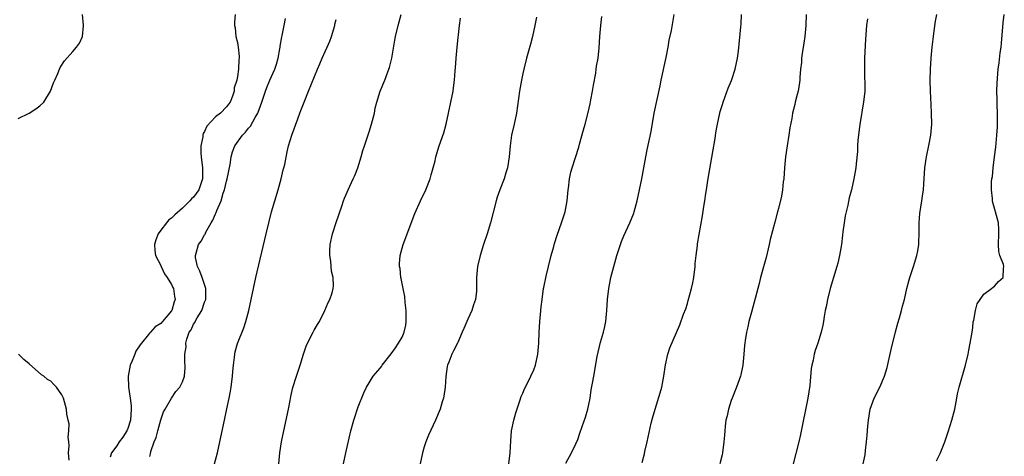
# Model space of a CAD drawing. Units: inches. Extents: x 2604000 to 2607000, y 1521000 to 1524000.
# Drawn here: x 2604337 to 2604517, y 1523582 to 1523662 of the extents above; entities that cross this region are included whole.
import ezdxf

# ---------------------------------------------------------------- set-up
doc = ezdxf.new("R2010")
doc.units = ezdxf.units.IN
doc.header["$MEASUREMENT"] = 0
doc.layers.add('LD26041521_10ft', color=122, linetype='Continuous')

msp = doc.modelspace()

# ---------------------------------------------------------------- linework, layer by layer
at = {"layer": 'LD26041521_10ft'}
for points, elevation in [([(2604337, 1523644.04), (2604339.01, 1523645), (2604340.24, 1523645.76), (2604341, 1523646.32), (2604341.69, 1523647), (2604342.93, 1523649), (2604343.49, 1523650.51), (2604343.69, 1523651), (2604344.25, 1523652.25), (2604344.53, 1523653), (2604344.67, 1523653.33), (2604345.47, 1523654.53), (2604347, 1523656.23), (2604347.66, 1523657), (2604348.22, 1523657.78), (2604348.75, 1523659), (2604348.91, 1523660.91), (2604348.94, 1523661.06), (2604348.74, 1523663)], 7900), ([(2604376.58, 1523663), (2604376.44, 1523661.56), (2604376.48, 1523661), (2604376.58, 1523660.58), (2604376.7, 1523659), (2604377, 1523657.89), (2604377.13, 1523657), (2604377.33, 1523655.33), (2604377.31, 1523655), (2604377.23, 1523654.77), (2604377.19, 1523653), (2604377, 1523651.69), (2604376.86, 1523651), (2604376.39, 1523649.61), (2604376.37, 1523649), (2604376.1, 1523648.1), (2604375.65, 1523647), (2604375.35, 1523646.65), (2604375, 1523646.12), (2604373.88, 1523645), (2604373, 1523644.29), (2604371.41, 1523642.59), (2604371, 1523641.62), (2604370.75, 1523641.25), (2604370.71, 1523641), (2604370.68, 1523640.68), (2604370.31, 1523639), (2604370.32, 1523637.68), (2604370.36, 1523637), (2604370.61, 1523635), (2604370.63, 1523633), (2604369.93, 1523631), (2604369, 1523629.67), (2604368.62, 1523629.38), (2604368.32, 1523629), (2604367, 1523627.68), (2604365.56, 1523626.44), (2604365, 1523625.85), (2604364.49, 1523625.51), (2604364.08, 1523625), (2604363, 1523623.62), (2604362.54, 1523623), (2604362.12, 1523621.88), (2604361.88, 1523621), (2604361.95, 1523619.95), (2604362.08, 1523619), (2604363, 1523617.18), (2604363.07, 1523617), (2604363.69, 1523615.69), (2604364.2, 1523615), (2604365, 1523613.73), (2604365.21, 1523613.21), (2604365.32, 1523613), (2604365.53, 1523611.53), (2604365.62, 1523611), (2604365.46, 1523610.54), (2604365.05, 1523609), (2604365, 1523608.92), (2604363.35, 1523607), (2604363, 1523606.63), (2604361.99, 1523606.01), (2604361.13, 1523605), (2604361, 1523604.88), (2604359.27, 1523602.73), (2604358.46, 1523601.54), (2604358.28, 1523601), (2604357.82, 1523599.82), (2604357.45, 1523599), (2604357.05, 1523597), (2604357.14, 1523595), (2604357.43, 1523593), (2604357.59, 1523591.59), (2604357.64, 1523591), (2604357.52, 1523589), (2604357, 1523587.44), (2604356.82, 1523587), (2604356.13, 1523585.87), (2604355.45, 1523585), (2604355, 1523584.32), (2604354.04, 1523583), (2604353.79, 1523582.21)], 7890), ([(2604361, 1523582.34), (2604361.15, 1523582.86), (2604361.23, 1523583.23), (2604361.81, 1523585), (2604362.16, 1523585.84), (2604362.45, 1523587), (2604363, 1523589.02), (2604363.52, 1523590.48), (2604363.79, 1523591), (2604364.99, 1523593.01), (2604365.77, 1523594.23), (2604366.49, 1523595), (2604367, 1523595.97), (2604367.35, 1523597), (2604367.45, 1523598.55), (2604367.45, 1523599), (2604367.39, 1523599.39), (2604367.39, 1523601), (2604367.62, 1523602.38), (2604367.58, 1523603), (2604367.74, 1523603.74), (2604368.21, 1523605), (2604368.54, 1523605.46), (2604369, 1523606.49), (2604369.2, 1523606.8), (2604369.28, 1523607), (2604369.63, 1523607.63), (2604370.48, 1523609), (2604371, 1523610.51), (2604371.15, 1523610.85), (2604371.2, 1523611), (2604371.21, 1523611.21), (2604371.22, 1523613), (2604370.54, 1523615), (2604370.14, 1523616.14), (2604369.69, 1523617), (2604369.36, 1523618.64), (2604369.32, 1523619), (2604369.47, 1523619.47), (2604369.9, 1523621), (2604370.35, 1523621.65), (2604371, 1523622.77), (2604371.1, 1523622.9), (2604371.25, 1523623.25), (2604372.22, 1523625), (2604372.53, 1523625.47), (2604373, 1523626.65), (2604373.12, 1523626.88), (2604373.22, 1523627.22), (2604374.01, 1523629), (2604374.41, 1523630.41), (2604374.63, 1523631), (2604375, 1523632.6), (2604375.12, 1523633), (2604375.64, 1523635.64), (2604375.83, 1523637), (2604376.09, 1523637.91), (2604376.51, 1523639), (2604377.94, 1523641), (2604378.46, 1523641.54), (2604379, 1523642.23), (2604379.36, 1523642.64), (2604380.21, 1523644.21), (2604380.68, 1523645), (2604381.45, 1523647), (2604382.11, 1523649), (2604382.35, 1523649.65), (2604382.9, 1523651), (2604383.78, 1523653), (2604384.09, 1523653.91), (2604384.4, 1523655), (2604384.71, 1523656.71), (2604384.75, 1523657), (2604384.77, 1523657.23), (2604385.07, 1523658.93), (2604385.13, 1523659.13), (2604385.53, 1523661), (2604385.74, 1523662.26)], 7880), ([(2604372.81, 1523581), (2604373.34, 1523583), (2604373.8, 1523585), (2604374.61, 1523589), (2604375.05, 1523591.05), (2604375.49, 1523593), (2604375.74, 1523594.26), (2604375.84, 1523595), (2604376.07, 1523597), (2604376.12, 1523597.88), (2604376.25, 1523599), (2604376.46, 1523600.46), (2604376.5, 1523601), (2604376.57, 1523601.43), (2604377.01, 1523602.99), (2604378.15, 1523605.85), (2604378.53, 1523607), (2604379.06, 1523609), (2604379.51, 1523611), (2604379.9, 1523613), (2604380.32, 1523615), (2604382.21, 1523623), (2604382.76, 1523625.24), (2604383.22, 1523627), (2604383.79, 1523629), (2604384.39, 1523631), (2604384.96, 1523633), (2604385.35, 1523634.65), (2604385.46, 1523635), (2604385.6, 1523635.6), (2604386.05, 1523637.95), (2604386.3, 1523639), (2604386.9, 1523641), (2604387.98, 1523643.98), (2604388.36, 1523645), (2604388.55, 1523645.45), (2604389.13, 1523647), (2604389.96, 1523649), (2604391.56, 1523653), (2604392.01, 1523653.99), (2604392.42, 1523655), (2604393, 1523656.21), (2604393.34, 1523657), (2604393.85, 1523658.15), (2604394.13, 1523659), (2604394.73, 1523661), (2604394.77, 1523661.23), (2604395, 1523662.1)], 7870), ([(2604384.56, 1523581), (2604384.69, 1523583), (2604385.01, 1523585), (2604385.42, 1523587), (2604386.28, 1523591), (2604386.59, 1523592.59), (2604386.71, 1523593.29), (2604387.09, 1523594.91), (2604387.75, 1523597), (2604388.42, 1523599), (2604389.02, 1523601), (2604389.54, 1523602.46), (2604389.78, 1523603), (2604390.78, 1523605), (2604391, 1523605.41), (2604391.6, 1523606.4), (2604391.94, 1523607), (2604392.94, 1523609), (2604393.55, 1523610.45), (2604393.84, 1523611), (2604394.23, 1523612.23), (2604394.45, 1523613), (2604394.49, 1523613.51), (2604394.45, 1523615), (2604394.16, 1523616.16), (2604394.02, 1523617.98), (2604393.84, 1523619), (2604393.85, 1523619.85), (2604393.89, 1523621), (2604394.32, 1523623), (2604394.99, 1523625.01), (2604396.01, 1523628.01), (2604396.33, 1523629), (2604396.51, 1523629.49), (2604397, 1523630.56), (2604397.18, 1523631), (2604398.1, 1523633), (2604398.37, 1523633.63), (2604398.92, 1523635), (2604399.53, 1523637), (2604399.85, 1523638.15), (2604400.12, 1523639), (2604401, 1523641.56), (2604401.45, 1523643), (2604401.95, 1523645), (2604402.11, 1523645.89), (2604402.38, 1523647), (2604402.98, 1523649), (2604403.83, 1523651), (2604404.33, 1523652.33), (2604404.61, 1523653), (2604404.71, 1523653.29), (2604405.12, 1523655), (2604405.68, 1523658.32), (2604405.81, 1523659), (2604406.31, 1523661), (2604406.86, 1523663)], 7860), ([(2604396.29, 1523581), (2604396.74, 1523583), (2604397.67, 1523587), (2604398.21, 1523589), (2604399, 1523591.41), (2604400.03, 1523593.97), (2604400.52, 1523595), (2604401, 1523595.81), (2604401.75, 1523597), (2604403, 1523598.49), (2604403.22, 1523598.78), (2604403.34, 1523599), (2604405, 1523601.05), (2604405.81, 1523602.19), (2604406.35, 1523603), (2604407, 1523604.13), (2604407.38, 1523605), (2604407.68, 1523606.32), (2604407.75, 1523607), (2604407.76, 1523609), (2604407.58, 1523610.42), (2604407.52, 1523611.52), (2604407.17, 1523613), (2604406.82, 1523614.82), (2604406.76, 1523615), (2604406.63, 1523616.63), (2604406.52, 1523617), (2604406.5, 1523617.5), (2604406.65, 1523619), (2604407.2, 1523621), (2604409.34, 1523626.66), (2604410.38, 1523629), (2604411.33, 1523631), (2604412.1, 1523633), (2604412.29, 1523633.71), (2604412.66, 1523635), (2604413, 1523636.28), (2604413.16, 1523637), (2604413.77, 1523639), (2604414.61, 1523641.39), (2604415.02, 1523642.98), (2604415.43, 1523645), (2604416.31, 1523649), (2604416.39, 1523649.61), (2604416.58, 1523651), (2604416.69, 1523652.69), (2604416.74, 1523653.26), (2604416.84, 1523655), (2604417.02, 1523657), (2604417.2, 1523658.8), (2604417.28, 1523659.28), (2604417.47, 1523661), (2604417.67, 1523662.33)], 7850), ([(2604431.48, 1523662.52), (2604431.21, 1523661), (2604430.79, 1523659), (2604430.43, 1523657.57), (2604429.69, 1523655), (2604429.17, 1523653), (2604429, 1523652.24), (2604428.76, 1523651), (2604428.4, 1523649), (2604427.86, 1523645), (2604427.44, 1523643), (2604426.97, 1523641), (2604426.69, 1523639), (2604426.54, 1523637), (2604426.24, 1523635), (2604425.92, 1523634.08), (2604425.61, 1523633), (2604424.83, 1523631), (2604424.35, 1523629.65), (2604424.15, 1523629), (2604423.12, 1523625), (2604422.51, 1523623), (2604421.84, 1523621), (2604421.2, 1523619), (2604420.72, 1523617), (2604420.54, 1523615), (2604420.54, 1523613.46), (2604420.57, 1523613), (2604420.54, 1523612.54), (2604420.36, 1523611), (2604420.01, 1523609.99), (2604419.69, 1523609), (2604419, 1523607.38), (2604418.79, 1523607), (2604418.28, 1523605.72), (2604417.94, 1523605), (2604417.17, 1523603.17), (2604417.11, 1523603), (2604416.37, 1523601.63), (2604416.07, 1523601), (2604415.53, 1523599.53), (2604415.3, 1523599), (2604415.24, 1523598.76), (2604414.96, 1523596.96), (2604414.82, 1523595), (2604414.62, 1523593.38), (2604414.53, 1523593), (2604414.3, 1523592.3), (2604413.95, 1523591), (2604413.09, 1523589), (2604411.79, 1523586.21), (2604411.3, 1523585), (2604411, 1523584.12), (2604410.71, 1523583), (2604410.29, 1523581)], 7840), ([(2604426.47, 1523581), (2604426.71, 1523583), (2604426.79, 1523585.21), (2604426.97, 1523587), (2604427.38, 1523589), (2604427.7, 1523590.3), (2604428.48, 1523592.48), (2604428.72, 1523593.28), (2604429, 1523593.9), (2604429.32, 1523594.68), (2604429.99, 1523595.99), (2604430.48, 1523597), (2604431, 1523598.14), (2604431.34, 1523599), (2604431.77, 1523601), (2604431.92, 1523603), (2604431.99, 1523605), (2604432.04, 1523605.96), (2604432.12, 1523607), (2604432.25, 1523608.25), (2604432.34, 1523609.66), (2604432.51, 1523611), (2604432.8, 1523613), (2604432.84, 1523613.16), (2604433.25, 1523615.25), (2604433.68, 1523617), (2604434.2, 1523619), (2604434.67, 1523620.67), (2604434.8, 1523621.2), (2604435.27, 1523622.73), (2604436.07, 1523625), (2604436.7, 1523627), (2604437.06, 1523629), (2604437.25, 1523631), (2604437.31, 1523631.31), (2604437.51, 1523633), (2604437.77, 1523634.23), (2604437.97, 1523635), (2604439.22, 1523638.78), (2604439.36, 1523639.36), (2604440.08, 1523641.92), (2604440.34, 1523643), (2604440.91, 1523645.09), (2604441.29, 1523646.71), (2604441.4, 1523647.4), (2604441.71, 1523649), (2604441.89, 1523650.11), (2604442.3, 1523652.3), (2604442.4, 1523653), (2604442.45, 1523653.55), (2604442.72, 1523655), (2604442.93, 1523656.93), (2604443.05, 1523658.95), (2604443.23, 1523661), (2604443.4, 1523662.6)], 7830), ([(2604436.87, 1523581.12), (2604437.86, 1523583), (2604438.65, 1523584.65), (2604439, 1523585.45), (2604439.42, 1523586.58), (2604439.82, 1523587.82), (2604440.45, 1523589.55), (2604440.83, 1523591), (2604441.25, 1523593), (2604441.48, 1523594.51), (2604441.72, 1523595.72), (2604441.92, 1523597), (2604442.58, 1523600.58), (2604443.18, 1523603.18), (2604443.71, 1523605), (2604443.95, 1523606.05), (2604444.13, 1523607), (2604444.31, 1523609), (2604444.44, 1523611), (2604444.69, 1523613), (2604445.07, 1523615), (2604445.57, 1523617), (2604446.15, 1523619), (2604446.8, 1523621), (2604447, 1523621.55), (2604447.41, 1523622.59), (2604448.52, 1523625), (2604449.23, 1523626.77), (2604449.32, 1523627), (2604449.87, 1523629), (2604450.3, 1523631), (2604450.71, 1523633), (2604451.42, 1523637), (2604451.68, 1523638.32), (2604452.38, 1523641.62), (2604452.96, 1523644.96), (2604453.46, 1523647.46), (2604454.01, 1523649.99), (2604454.2, 1523651), (2604455.14, 1523655.14), (2604455.49, 1523657), (2604455.7, 1523658.3), (2604456.08, 1523660.08), (2604456.6, 1523663)], 7820), ([(2604450.74, 1523581.26), (2604451.16, 1523582.84), (2604451.24, 1523583.24), (2604451.67, 1523585), (2604452.42, 1523588.42), (2604452.65, 1523589.35), (2604453.1, 1523591), (2604454.06, 1523593.94), (2604454.35, 1523595), (2604454.73, 1523597), (2604455, 1523599.06), (2604455.43, 1523601), (2604455.8, 1523602.2), (2604457.62, 1523606.38), (2604458.31, 1523608.31), (2604458.7, 1523609.3), (2604459, 1523610.24), (2604459.17, 1523610.83), (2604459.74, 1523613), (2604459.97, 1523614.03), (2604460.15, 1523615), (2604460.39, 1523617), (2604460.42, 1523617.58), (2604460.58, 1523619), (2604460.84, 1523620.84), (2604460.87, 1523621.13), (2604461.75, 1523626.25), (2604461.97, 1523627.97), (2604462.16, 1523629), (2604462.35, 1523630.34), (2604462.46, 1523631), (2604462.71, 1523632.71), (2604463, 1523634.49), (2604463.71, 1523638.29), (2604463.99, 1523639.99), (2604464.25, 1523641.75), (2604464.49, 1523643), (2604464.92, 1523645), (2604465, 1523645.28), (2604465.41, 1523646.59), (2604465.51, 1523647), (2604466.45, 1523649.55), (2604467.06, 1523650.94), (2604467.72, 1523653), (2604468.14, 1523655), (2604468.3, 1523656.3), (2604468.75, 1523660.75), (2604468.77, 1523661.23), (2604468.89, 1523663)], 7810), ([(2604480.66, 1523663), (2604480.6, 1523661), (2604480.39, 1523659), (2604480.22, 1523657.78), (2604479.9, 1523655.9), (2604479.8, 1523655), (2604479.78, 1523654.22), (2604479.63, 1523653), (2604479.48, 1523651.48), (2604479.49, 1523651), (2604479.43, 1523650.57), (2604479.17, 1523649), (2604479, 1523648.41), (2604478.65, 1523647), (2604478.57, 1523646.57), (2604478.16, 1523645), (2604478.01, 1523644.01), (2604477.67, 1523642.33), (2604477.5, 1523641), (2604477.17, 1523639), (2604476.89, 1523637), (2604476.72, 1523635), (2604476.56, 1523633), (2604476.47, 1523632.47), (2604476.32, 1523631), (2604476.16, 1523629.84), (2604475.58, 1523627.58), (2604475.45, 1523627), (2604474.91, 1523625.09), (2604474.07, 1523621.93), (2604473.89, 1523621), (2604473.34, 1523618.66), (2604473, 1523617.36), (2604472.34, 1523615), (2604472.07, 1523613.93), (2604471.81, 1523613), (2604470.7, 1523608.7), (2604470.22, 1523607), (2604470.01, 1523606.01), (2604469.75, 1523605), (2604469.54, 1523603.54), (2604469.44, 1523603), (2604469.4, 1523602.6), (2604469.3, 1523601), (2604469.12, 1523599), (2604468.74, 1523597.26), (2604468.66, 1523597), (2604467.93, 1523595), (2604467.15, 1523593), (2604467, 1523592.57), (2604466.5, 1523591), (2604466.24, 1523589.76), (2604466.03, 1523589), (2604465.89, 1523587.89), (2604465.8, 1523587), (2604465.76, 1523586.24), (2604465.65, 1523585), (2604465.39, 1523583), (2604465.32, 1523582.68), (2604464.91, 1523581)], 7800), ([(2604491.8, 1523662.2), (2604491.67, 1523661), (2604491.49, 1523658.51), (2604491.29, 1523655), (2604491.3, 1523654.7), (2604491.25, 1523653), (2604491.29, 1523651.29), (2604491.32, 1523650.68), (2604491.32, 1523649), (2604491.11, 1523647), (2604490.8, 1523645.2), (2604490.74, 1523644.74), (2604490.44, 1523643), (2604490.19, 1523641), (2604490.09, 1523640.09), (2604490.03, 1523639), (2604490.01, 1523637.99), (2604489.76, 1523635.76), (2604489.71, 1523635), (2604489.35, 1523633), (2604488.88, 1523631), (2604488.49, 1523629.51), (2604488.23, 1523628.23), (2604487.77, 1523626.23), (2604487.57, 1523625), (2604487.36, 1523623.36), (2604487.25, 1523622.75), (2604487.06, 1523621), (2604486.73, 1523619), (2604486.39, 1523617.61), (2604486.22, 1523617), (2604485.61, 1523615), (2604485.04, 1523613), (2604484.55, 1523611), (2604484.32, 1523609.68), (2604484.12, 1523609), (2604483.9, 1523607.9), (2604483.79, 1523607), (2604483.68, 1523606.32), (2604483.39, 1523605), (2604482.77, 1523603), (2604482.3, 1523601.7), (2604482.11, 1523601), (2604481.9, 1523599.9), (2604481.67, 1523599), (2604481.57, 1523598.43), (2604481.31, 1523595.31), (2604480.97, 1523592.97), (2604479.63, 1523586.37), (2604479.31, 1523585), (2604478.29, 1523581)], 7790), ([(2604491.05, 1523581), (2604491.37, 1523582.63), (2604491.45, 1523583.44), (2604491.65, 1523585), (2604491.78, 1523586.22), (2604491.89, 1523587.89), (2604491.99, 1523589), (2604492.33, 1523591), (2604493.07, 1523593), (2604494.07, 1523595), (2604494.92, 1523597), (2604495.39, 1523598.61), (2604496.12, 1523601.88), (2604496.92, 1523605.08), (2604497.34, 1523606.66), (2604497.65, 1523607.65), (2604498.04, 1523609), (2604498.2, 1523609.8), (2604498.56, 1523611), (2604499, 1523613), (2604499.42, 1523614.57), (2604499.54, 1523615), (2604500.23, 1523617), (2604500.84, 1523619), (2604501, 1523619.88), (2604501.18, 1523621), (2604501.19, 1523621.19), (2604501.26, 1523623.26), (2604501.23, 1523625), (2604501.34, 1523626.66), (2604501.75, 1523629), (2604501.86, 1523629.86), (2604502.03, 1523631), (2604502.09, 1523632.09), (2604502.17, 1523633), (2604502.3, 1523635), (2604502.56, 1523637), (2604503, 1523639.06), (2604503.38, 1523641), (2604503.56, 1523643), (2604503.52, 1523645), (2604503.42, 1523646.58), (2604503.29, 1523649), (2604503.26, 1523651), (2604503.3, 1523653), (2604503.42, 1523655), (2604503.59, 1523657), (2604503.83, 1523659), (2604504, 1523660), (2604504.24, 1523661.76), (2604504.44, 1523663)], 7780), ([(2604504.42, 1523581.58), (2604505.09, 1523582.91), (2604505.92, 1523585), (2604506.59, 1523587), (2604507.21, 1523589), (2604507.74, 1523591), (2604508.13, 1523593), (2604508.24, 1523593.76), (2604508.51, 1523595), (2604509.66, 1523599), (2604510.15, 1523601), (2604510.28, 1523601.72), (2604510.55, 1523603), (2604510.88, 1523605), (2604511, 1523605.91), (2604511.11, 1523606.89), (2604511.19, 1523607.19), (2604511.49, 1523609), (2604511.82, 1523610.18), (2604512.33, 1523611), (2604513, 1523611.94), (2604514.45, 1523613), (2604514.73, 1523613.27), (2604515, 1523613.45), (2604515.71, 1523614.29), (2604516.54, 1523615), (2604516.63, 1523616.63), (2604516.7, 1523617), (2604516.63, 1523617.37), (2604515.96, 1523619), (2604515.75, 1523619.75), (2604515.68, 1523621), (2604515.75, 1523623), (2604515.74, 1523623.74), (2604515.68, 1523625), (2604515.18, 1523627), (2604514.68, 1523628.68), (2604514.62, 1523629), (2604514.61, 1523629.39), (2604514.41, 1523631), (2604514.45, 1523632.45), (2604514.51, 1523633), (2604514.58, 1523633.42), (2604514.75, 1523635), (2604515, 1523637), (2604515.21, 1523638.79), (2604515.41, 1523641), (2604515.5, 1523642.5), (2604515.53, 1523643), (2604515.53, 1523645), (2604515.46, 1523646.53), (2604515.46, 1523647.46), (2604515.42, 1523649), (2604515.45, 1523650.55), (2604515.64, 1523653), (2604515.81, 1523654.19), (2604516, 1523656), (2604516.16, 1523657), (2604516.25, 1523657.75), (2604516.55, 1523661.45), (2604516.76, 1523663)], 7770), ([(2604346.33, 1523581.67), (2604346.22, 1523583), (2604346.31, 1523584.31), (2604346.25, 1523585), (2604346.11, 1523585.89), (2604346.24, 1523587), (2604346.29, 1523588.29), (2604346.11, 1523589), (2604345.91, 1523590.09), (2604345.83, 1523591), (2604345.66, 1523591.66), (2604345.27, 1523593), (2604345, 1523593.58), (2604343.99, 1523595), (2604343.5, 1523595.5), (2604343, 1523596.06), (2604342.39, 1523596.39), (2604341.7, 1523597), (2604341.27, 1523597.27), (2604339, 1523599.26), (2604338.04, 1523600.04), (2604337.06, 1523601)], 7900)]:
    msp.add_lwpolyline(points, dxfattribs=dict(at, elevation=elevation))

doc.saveas('drawing.dxf')
